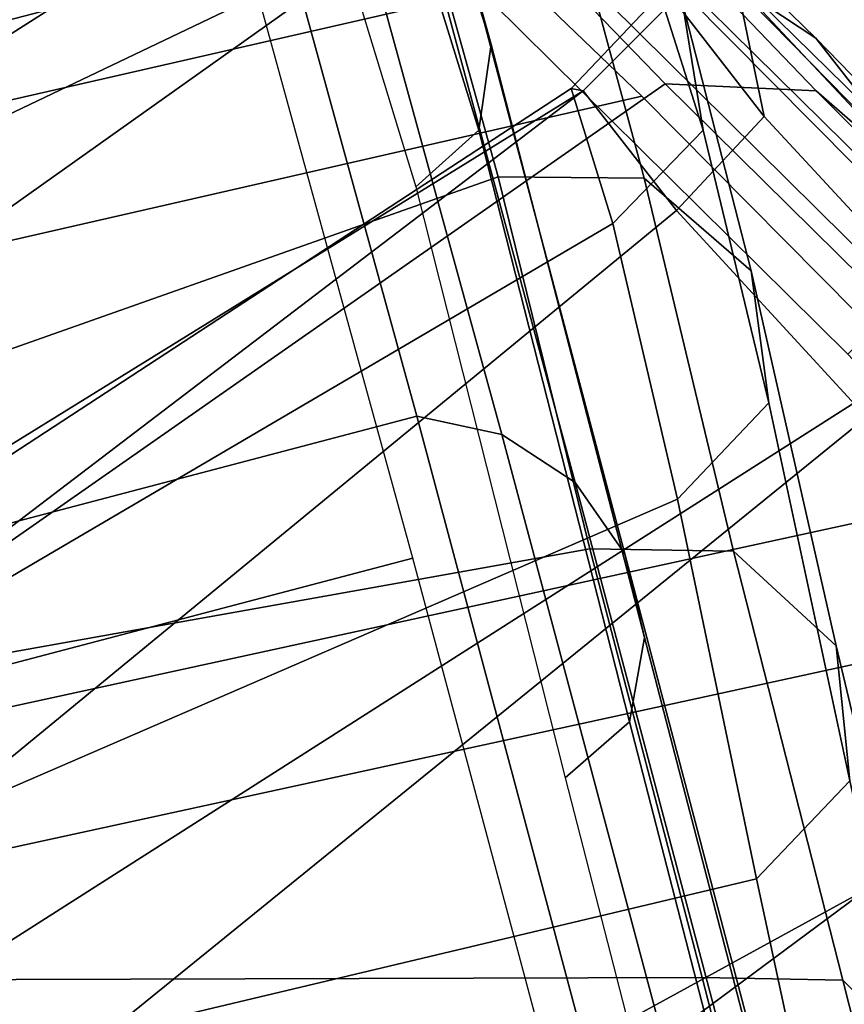
# Model space of a CAD drawing. Units: millimetres. Extents: x -1403 to 53433, y -1230 to 81661.
# Drawn here: x 1074 to 1089, y -1008 to -990 of the extents above; entities that cross this region are included whole.
import ezdxf

# ---------------------------------------------------------------- set-up
doc = ezdxf.new("R2010")
doc.units = ezdxf.units.MM
doc.header["$LTSCALE"] = 200
for name, color, linetype in [('72_HWAP_INSERT', 7, 'Continuous'), ('72_HWAP_SS_D3_AURN-ZODY-SEAT', 7, 'Continuous'), ('72_HWAP_SS_D3_AURN-ZODYK', 7, 'Continuous'), ('72_HWAP_SS_D3_AURN-ZODYRAME', 7, 'Continuous')]:
    doc.layers.add(name, color=color, linetype=linetype)

# ---------------------------------------------------------------- blocks, each defined once
blk = doc.blocks.new('72HCSS3SZT-20-702MA1-FRAME')
for points in [[(-0.1129595900529239, -0.2056589342100779, 0.6674758277893066), (-0.1273893899924587, -0.176798268512357, 0.6362716762542724), (-0.1313019418703334, -0.1768324718505028, 0.7031898784637451)], [(-0.1391230003355304, -0.1817734493233729, 0.7023272857666015), (-0.1351815863599768, -0.1818205031377147, 0.6367430137634277), (-0.1183766407011717, -0.2090108613992925, 0.6685832698822021)]]:
    blk.add_3dface(points)
mesh = blk.add_polymesh((7, 4))
for k, corner in enumerate([(-0.1085425873752683, 0.2023196394948172, 0.4332827583312988), (-0.1091418967262143, 0.2034233633021358, 0.4266253643035888), (-0.105435243131069, 0.2030897596341674, 0.4201763877868652), (-0.09948993015132146, 0.2013512756311684, 0.4159795024871826), (-0.131260108184506, 0.1372982328393846, 0.4218304050445557), (-0.131507658483315, 0.1382696367290919, 0.4149457962036133), (-0.1271484647768375, 0.1380447110204841, 0.4080748977661133), (-0.1208518045423261, 0.1365956836671103, 0.4036507976531982), (-0.1451836890228151, 0.06958131484861951, 0.4120283870697021), (-0.1450074885360664, 0.07010226778947981, 0.40512255859375), (-0.1398631562224182, 0.06992683639691677, 0.3982122245788574), (-0.1331437504777568, 0.06908179349557031, 0.3937669048309326), (-0.149752002715104, 9.498842700850219e-06, 0.4084126194000244), (-0.1494350404755096, 3.115746949333698e-06, 0.4014280408859253), (-0.1440316517837346, 2.374508767388761e-07, 0.3943714464187622), (-0.1371728044505289, -1.348787918686867e-06, 0.3898473766326904), (-0.1451330138188496, -0.06955282821581932, 0.4120652549743652), (-0.1449901567466441, -0.07009257240133593, 0.4051354696273803), (-0.139912474918674, -0.0699340912833577, 0.3981806373596191), (-0.1332290529244347, -0.06909824719332391, 0.3937113607406616), (-0.1313785723687033, -0.1373181444141665, 0.4218006103515625), (-0.131548523233505, -0.1382811670337105, 0.4149207492828369), (-0.1270535577787086, -0.1380227041227045, 0.4080586681365966), (-0.1206839368824149, -0.1365556909586303, 0.4036393400192261), (-0.1085478196146141, -0.2023100470541976, 0.4332822254180908), (-0.1091418119431182, -0.2034234117527376, 0.4266249282836914), (-0.1054350977901777, -0.2030897232980351, 0.4201762424468994), (-0.09948993015132146, -0.2013512635239749, 0.4159795024871826)]):
    mesh.set_mesh_vertex(divmod(k, 4), corner)
mesh = blk.add_polymesh((7, 4))
for k, corner in enumerate([(-0.09948993015132146, 0.2013512756311684, 0.4159795024871826), (-0.08635040392982773, 0.2016080792454886, 0.4147067119598388), (-0.07321087770469603, 0.2018648828525329, 0.4134338729858398), (-0.06007596602285048, 0.2021752442378784, 0.4120361385345459), (-0.1208518045423261, 0.1365956836671103, 0.4036507976531982), (-0.1021755462643341, 0.1361802899336908, 0.4055326837539673), (-0.07875221824724576, 0.1352072388617671, 0.4101542766571045), (-0.06007596602285048, 0.1347918451283476, 0.4120361385345459), (-0.1331437504777568, 0.06908179349557031, 0.3937669048309326), (-0.1112806954370171, 0.06867831158888293, 0.3982112798690796), (-0.08193901500635548, 0.0678119279400562, 0.4075917877197265), (-0.06007596602285048, 0.06740843997249613, 0.4120361385345459), (-0.1371728044505289, -1.348787918686867e-06, 0.3898473766326904), (-0.1142651789668889, 7.347196515183896e-06, 0.3953079202651977), (-0.08298358545289375, 1.634428917896003e-05, 0.4065756191253662), (-0.06007596602285048, 2.504027361283079e-05, 0.4120361385345459), (-0.1332290529244347, -0.06909824719332391, 0.3937113607406616), (-0.1113438819884323, -0.0686738060467178, 0.3981701244354248), (-0.08196113090525614, -0.06778280543949222, 0.4075773506164551), (-0.06007596602285048, -0.06735836429288611, 0.4120361385345459), (-0.1206839368824149, -0.1365556909586303, 0.4036393400192261), (-0.1020512079230684, -0.1361339749346371, 0.4055242055892944), (-0.0787086949821969, -0.13516347942641, 0.4101513214111328), (-0.06007596602285048, -0.1347417634024168, 0.4120361385345459), (-0.09948993015132146, -0.2013512635239749, 0.4159795024871826), (-0.08634732756763697, -0.20160574169131, 0.4147899917602539), (-0.07320933952360065, -0.2018637080182089, 0.413475537109375), (-0.06007458529347787, -0.2021372257222538, 0.4120734424591064)]):
    mesh.set_mesh_vertex(divmod(k, 4), corner)
mesh = blk.add_polymesh((2, 13))
for k, corner in enumerate([(-0.1816725349417538, -0.20472221813543, 0.9584484741210937), (-0.1777261794086371, -0.2081619548771414, 0.9371149894714355), (-0.1735313288700127, -0.2095888542171451, 0.9155982795715332), (-0.1690487051964737, -0.2093723945581587, 0.8940913558959961), (-0.164190862178657, -0.2076735399241443, 0.8727330665588379), (-0.1590832039837551, -0.2052561971649993, 0.8514969596862793), (-0.1537157263737754, -0.201936935140111, 0.8304472755432128), (-0.1484845655431855, -0.198235416886746, 0.8094294692993164), (-0.1436254265790922, -0.1940935912134591, 0.7884031364440918), (-0.1393509297377022, -0.1897222858460736, 0.7672966243743896), (-0.1358394919407147, -0.1852962963093887, 0.7460618740081787), (-0.1330857356078923, -0.180957232187211, 0.724698885345459), (-0.1313019539848028, -0.1768324839576962, 0.7031898784637451), (-0.1895712897312478, -0.2097361804990214, 0.9551855918884277), (-0.1856369489687495, -0.2127259204862639, 0.9339965751647948), (-0.1814579162601149, -0.2140424825702212, 0.912684407043457), (-0.1769886154179403, -0.2136316549294861, 0.8913903579711914), (-0.1722295066829247, -0.2119662527111359, 0.8702174255371093), (-0.1670265175816894, -0.2096273693096009, 0.8492114402770996), (-0.1616544981006882, -0.2064461196932825, 0.8283588371276855), (-0.156415392018971, -0.2027914130230783, 0.8075521129608154), (-0.151558033467154, -0.1987275864594267, 0.7867272212982177), (-0.1472261515627906, -0.1944689922311227, 0.7658266559600829), (-0.1436581280722748, -0.1901009327921201, 0.744804150390625), (-0.14091257133623, -0.1858551890400122, 0.7236332527160644), (-0.1391230003355304, -0.1817734493233729, 0.7023272857666015)]):
    mesh.set_mesh_vertex(divmod(k, 13), corner)
mesh = blk.add_polymesh((2, 13))
for k, corner in enumerate([(-0.1758380921346543, -0.2482155904799583, 0.9967449737548828), (-0.1723495453843498, -0.2499296331370715, 0.9686980422973632), (-0.1682388709050429, -0.2496663013444049, 0.9406833763122558), (-0.1632204151137557, -0.2473636075956165, 0.9129110404968261), (-0.157405992889835, -0.2434917266873526, 0.8854716300964355), (-0.1505781271916931, -0.2384017757431138, 0.8584657203674316), (-0.1433091789258469, -0.2329766708353418, 0.831634024810791), (-0.1358611475952785, -0.227002544212155, 0.8049689373016357), (-0.1289189962371893, -0.2209456222553854, 0.7781862213134765), (-0.1230333453167987, -0.2153241146079381, 0.7510609874725341), (-0.118247990609234, -0.2104778987850295, 0.7235753105163574), (-0.1146197358139034, -0.2069652498248615, 0.6957151893615723), (-0.1129595900529239, -0.2056589342100779, 0.6674758277893066), (-0.1816725349417538, -0.20472221813543, 0.9584484741210937), (-0.1777261794086371, -0.2081619548771414, 0.9371149894714355), (-0.1735313288700127, -0.2095888542171451, 0.9155982795715332), (-0.1690487051964737, -0.2093723945581587, 0.8940913558959961), (-0.164190862178657, -0.2076735399241443, 0.8727330665588379), (-0.1590832039837551, -0.2052561971649993, 0.8514969596862793), (-0.1537157263737754, -0.201936935140111, 0.8304472755432128), (-0.1484845655431855, -0.198235416886746, 0.8094294692993164), (-0.1436254265790922, -0.1940935912134591, 0.7884031364440918), (-0.1393509297377022, -0.1897222858460736, 0.7672966243743896), (-0.1358394919407147, -0.1852962963093887, 0.7460618740081787), (-0.1330857356078923, -0.180957232187211, 0.724698885345459), (-0.1313019539848028, -0.1768324839576962, 0.7031898784637451)]):
    mesh.set_mesh_vertex(divmod(k, 13), corner)
mesh = blk.add_polymesh((2, 7))
for k, corner in enumerate([(-0.1129595900529239, -0.2056589342100779, 0.6674758277893066), (-0.1126398542401148, -0.2052561971649993, 0.6391840469360351), (-0.1152293764098431, -0.2061860580433859, 0.611008731842041), (-0.1199128841399215, -0.2074895395271596, 0.5831186706542969), (-0.1265762492184876, -0.2091266973511665, 0.5556410842895507), (-0.1342503689775185, -0.211138904953259, 0.5284509319305419), (-0.142685973263724, -0.2133082250584266, 0.5015002513885498), (-0.1273893899924587, -0.176798268512357, 0.6362716762542724), (-0.1279179066659708, -0.177279913041275, 0.6244270503997803), (-0.1288378965364245, -0.1776978017805959, 0.6126027236938476), (-0.1303274979582056, -0.1780148609177559, 0.6008339168548583), (-0.1320864385597815, -0.1782727182362578, 0.5891022201538085), (-0.1343497330672108, -0.1783624414456426, 0.5774543846130371), (-0.1368715510361653, -0.1783186214452144, 0.5658580478668213)]):
    mesh.set_mesh_vertex(divmod(k, 7), corner)
mesh = blk.add_polymesh((2, 13))
for k, corner in enumerate([(-0.1895712897312478, -0.2097361804990214, 0.9551855918884277), (-0.1856369489687495, -0.2127259204862639, 0.9339965751647948), (-0.1814579162601149, -0.2140424825702212, 0.912684407043457), (-0.1769886154179403, -0.2136316549294861, 0.8913903579711914), (-0.1722295066829247, -0.2119662527111359, 0.8702174255371093), (-0.1670265175816894, -0.2096273693096009, 0.8492114402770996), (-0.1616544981006882, -0.2064461196932825, 0.8283588371276855), (-0.156415392018971, -0.2027914130230783, 0.8075521129608154), (-0.151558033467154, -0.1987275864594267, 0.7867272212982177), (-0.1472261515627906, -0.1944689922311227, 0.7658266559600829), (-0.1436581280722748, -0.1901009327921201, 0.744804150390625), (-0.14091257133623, -0.1858551890400122, 0.7236332527160644), (-0.1391230003355304, -0.1817734493233729, 0.7023272857666015), (-0.1822883524910139, -0.2500883928296389, 0.9962766883850097), (-0.1788469564453408, -0.2518295656191185, 0.9683632759094238), (-0.1747359549517569, -0.2515009035123512, 0.9404907524108886), (-0.1698245904917712, -0.2494163166047656, 0.9128227706909179), (-0.1638998673442984, -0.2457566078155651, 0.8855180419921874), (-0.1571969455726503, -0.2412253437069012, 0.8585278289794922), (-0.1498265136724513, -0.2359866373080877, 0.8318342063903809), (-0.1422783552152396, -0.2303246524825227, 0.8052754592895508), (-0.1352246796595864, -0.2245001533519826, 0.7786173965454102), (-0.1291247370718338, -0.218875036429381, 0.751680377960205), (-0.1242180961598933, -0.2140860361105297, 0.7243454669952393), (-0.1205213862413075, -0.2106823436770355, 0.6966218685150146), (-0.1183766407011717, -0.2090108613992925, 0.6685832698822021)]):
    mesh.set_mesh_vertex(divmod(k, 13), corner)
mesh = blk.add_polymesh((2, 7))
for k, corner in enumerate([(-0.1351808475483267, -0.1818215447419789, 0.6367486820220947), (-0.1356882293694071, -0.1822343344683759, 0.626014501953125), (-0.1365761475572072, -0.182565091898141, 0.6153058048248291), (-0.137748980523611, -0.1828318876287085, 0.6046215732574463), (-0.1394072368639172, -0.1829810064300545, 0.5939971733093261), (-0.1413654991156363, -0.1830159728051513, 0.5834265491485595), (-0.1435383073803678, -0.1829693065665197, 0.5728943431854248), (-0.1183766528120032, -0.2090108613992925, 0.6685832698822021), (-0.1183362240808492, -0.2087977445626166, 0.640410619354248), (-0.120753942297597, -0.2095424665458268, 0.612347652053833), (-0.1256857996922918, -0.2107008745224448, 0.584631611251831), (-0.1324845852868748, -0.2121167280201917, 0.5573217956542968), (-0.1402251011859335, -0.2137776247036527, 0.5302719932556152), (-0.1486550250992877, -0.2157443408941617, 0.5034480491638184)]):
    mesh.set_mesh_vertex(divmod(k, 7), corner)
mesh = blk.add_polymesh((19, 5))
for k, corner in enumerate([(-0.1758380921346543, -0.2482155904799583, 0.9967449737548828), (-0.1761551270501513, -0.2506975368523854, 0.9969708320617675), (-0.1781901409158309, -0.2521293777463143, 0.9968604705810546), (-0.180662652302999, -0.2519790477745119, 0.9966593200683593), (-0.1822883524910139, -0.2500883928296389, 0.9962766883850097), (-0.1723495332735183, -0.2499296331370715, 0.9686980422973632), (-0.1726721879967954, -0.2524150918980013, 0.968941438293457), (-0.17472199020267, -0.253856476781948, 0.9688768104553223), (-0.1772119181623566, -0.2537155454629101, 0.9687211029052734), (-0.1788469564453408, -0.2518295656191185, 0.9683632759094238), (-0.1682388587942114, -0.2496663013444049, 0.9406833763122558), (-0.1685564750659978, -0.2521394788709586, 0.9409395622253418), (-0.1706020987512602, -0.2535590385450632, 0.9409233810424804), (-0.1730953453079564, -0.2533958702115342, 0.9408153450012207), (-0.1747359549517569, -0.2515009035123512, 0.9404907524108886), (-0.1632204030029243, -0.2473636075956165, 0.9129110404968261), (-0.1635469455723069, -0.2498675729730166, 0.9131686798095703), (-0.1656230179796694, -0.2513631212204928, 0.913187767791748), (-0.168158449458133, -0.2512752874390571, 0.9131136444091796), (-0.1698245904917712, -0.2494163166047656, 0.9128227706909179), (-0.1574059807790036, -0.2434917266873526, 0.885471533203125), (-0.1577050419800798, -0.2460245662659872, 0.885730916595459), (-0.1597348720533773, -0.2475943590179668, 0.8857953506469726), (-0.1622394309051742, -0.2475798976884107, 0.8857652168273925), (-0.1638998673442984, -0.2457566078155651, 0.8855180419921874), (-0.1505781150808616, -0.2384017757431138, 0.8584657203674316), (-0.1508844311720168, -0.2410167566267774, 0.858704271697998), (-0.1529472413058102, -0.2427801906596869, 0.8587730659484863), (-0.1555031657226209, -0.2429583290067967, 0.8587452575683593), (-0.1571969334618188, -0.2412253437069012, 0.8585278289794922), (-0.1433091668113775, -0.2329766708353418, 0.831634024810791), (-0.1435857366559503, -0.2356149545666995, 0.8318678283691406), (-0.1456023771279433, -0.2374442760483362, 0.8319829376220703), (-0.1481329518319399, -0.2376870664593298, 0.8319992156982422), (-0.1498265015616198, -0.2359866373080877, 0.8318342063903809), (-0.135861135484447, -0.227002544212155, 0.8049689373016357), (-0.1361069659214991, -0.2296832672145683, 0.8051907260894775), (-0.1380769159331976, -0.2316218358973856, 0.805341056060791), (-0.1405834489814879, -0.2319725896813907, 0.805390326309204), (-0.1422783552152396, -0.2303246524825227, 0.8052754592895508), (-0.1289189841263578, -0.2209456222553854, 0.7781862213134765), (-0.1291314953814435, -0.2236559946031775, 0.778397303390503), (-0.1310501646039484, -0.2256765108104446, 0.7785891521453857), (-0.133529288959835, -0.2261078556039138, 0.778677421951294), (-0.135224667548755, -0.2245001533519826, 0.7786173965454102), (-0.1230333332059672, -0.2153241146079381, 0.7510609390258789), (-0.1231960534096288, -0.2180270746248425, 0.7512705677032471), (-0.1250277972212643, -0.2200484628701815, 0.7515256877899169), (-0.1274444617265544, -0.2204792747506872, 0.7516747581481933), (-0.1291247249610024, -0.218875036429381, 0.7516803295135498), (-0.1182479784947645, -0.2104778987850295, 0.7235752620697021), (-0.1183754416451848, -0.2131829662321252, 0.7237775268554687), (-0.120152234841953, -0.2152261312512564, 0.7240831283569336), (-0.1225384142890107, -0.2156773149472428, 0.7242800640106201), (-0.1242180961598933, -0.2140860361105297, 0.7243454669952393), (-0.1146197358139034, -0.2069652498248615, 0.6957151893615723), (-0.1147205896377272, -0.2096806606277823, 0.6959085884094238), (-0.1164609146107978, -0.2117633338930318, 0.6962597782135009), (-0.1188344858164783, -0.2122526693347027, 0.6964998313903809), (-0.120521374130476, -0.2106823436770355, 0.6966218685150146), (-0.1129595779420924, -0.2056589342100779, 0.6674758277893066), (-0.1129696185125795, -0.2083109767918359, 0.6676719398498535), (-0.1145310905449151, -0.2102700626346632, 0.668090858078003), (-0.1167484576217248, -0.2106345268257428, 0.6683962657928466), (-0.1183766285903403, -0.2090108613992925, 0.6685832214355468), (-0.1126398421292834, -0.2052561971649993, 0.6391840469360351), (-0.1126796531680156, -0.2079320512784761, 0.6393725044250488), (-0.1143258341799083, -0.2099581146248966, 0.6398311973571778), (-0.1166487544069241, -0.2103883693707758, 0.6401741996765137), (-0.1183362119663798, -0.2087977445626166, 0.640410619354248), (-0.1152293764098431, -0.2061860580433859, 0.611008731842041), (-0.1152300667745294, -0.2088278299343074, 0.6111914726257324), (-0.1168072234140709, -0.2107918331166729, 0.6116877117156982), (-0.1190795047768916, -0.2111589860942331, 0.6120664192199706), (-0.1207539301867655, -0.2095424665458268, 0.612347652053833), (-0.1199128720290901, -0.2074895395271596, 0.5831186706542969), (-0.1199421338096727, -0.2101043508519069, 0.583309162902832), (-0.1215963327413192, -0.2120198347111, 0.5838643615722656), (-0.1239610260963673, -0.2123375478768139, 0.5843004299163818), (-0.1256857754706289, -0.2107008745224448, 0.584631611251831), (-0.1265762371076562, -0.2091266973511665, 0.5556410842895507), (-0.1266188338267966, -0.211703647612012, 0.5558429615020751), (-0.1283132313728856, -0.2135440633792314, 0.5564552303314209), (-0.130729847431212, -0.2137860544171417, 0.5569470607757568), (-0.1324845610615739, -0.2121167280201917, 0.5573217956542968), (-0.1342503568666871, -0.2111389291749219, 0.5284508834838867), (-0.1342983553877275, -0.2136588819485041, 0.5286653083801269), (-0.1360115138995752, -0.2153791742312023, 0.5293253456115723), (-0.1384543759340886, -0.2155006057728315, 0.5298642177581787), (-0.1402250769606326, -0.2137776247036527, 0.5302719932556152), (-0.1426859611528926, -0.2133082492800895, 0.5015002513885498), (-0.1427313193307782, -0.2157958154712105, 0.5017310997009277), (-0.144441098691459, -0.217446683695016, 0.502434545135498), (-0.1468832219106844, -0.217498545840499, 0.5030165832519531), (-0.1486550129884563, -0.2157443408941617, 0.5034480491638184)]):
    mesh.set_mesh_vertex(divmod(k, 5), corner)
blk = doc.blocks.new('72HCSS3SZT-20-702MA1-SEATBACK')
mesh = blk.add_polymesh((13, 9))
for k, corner in enumerate([(-0.1718001603112498, -0.2442126855821698, 1.000704228210449), (-0.1831919189462496, -0.1837505573275848, 1.000704228210449), (-0.191352200890833, -0.1227681725504226, 1.000704228210449), (-0.1962579092032684, -0.06143812851951225, 1.000704228210449), (-0.1978951396959019, 6.602150097023696e-05, 1.000704228210449), (-0.1962592778218095, 0.06157020621321863, 1.000704228210449), (-0.1913549623495783, 0.1229003713597194, 1.000704228210449), (-0.183196049023536, 0.1838829257030739, 1.000704228210449), (-0.1718056347854144, 0.2443453083033091, 1.000704228210449), (-0.1661097978576436, -0.2465961156849517, 0.9579585815429688), (-0.1775430147172301, -0.1860489151004003, 0.9579586784362794), (-0.1857330550192273, -0.1245426160821808, 0.9579588722229003), (-0.1906563615812047, -0.06239607028692262, 0.9579590660095214), (-0.192298824309546, 7.088423444656655e-05, 0.9579593566894531), (-0.1906558286682412, 0.06253787365130847, 0.9579596473693847), (-0.1857322193136497, 0.1246845284476876, 0.9579598411560057), (-0.1775423606886761, 0.1861910091392929, 0.9579600349426269), (-0.166110027981631, 0.2467384761839639, 0.9579601318359375), (-0.1586783958446176, -0.2435893709189259, 0.9155128196716308), (-0.1702268551816815, -0.1836327592827729, 0.9155128196716308), (-0.1785008050901524, -0.122855182744388, 0.915513013458252), (-0.1834751259812037, -0.06152933540579397, 0.9155132072448731), (-0.1851347267147503, 7.095350883901119e-05, 0.9155134979248046), (-0.183474641515204, 0.06167127804656047, 0.9155136917114257), (-0.1785000541676709, 0.1229972283326788, 0.9155139823913574), (-0.1702262617109227, 0.1837749744445318, 0.915514079284668), (-0.15867865018663, 0.2437318283045897, 0.9155141761779786), (-0.149584304617747, -0.237489476778137, 0.8737279670715332), (-0.1613068449005368, -0.1785589047431131, 0.8737280639648438), (-0.1697075797092111, -0.1192351033241721, 0.8737281608581543), (-0.1747589550031989, -0.05964802460948704, 0.8737283546447753), (-0.1764444262516918, 7.103176903910935e-05, 0.8737285484313965), (-0.1747585310949944, 0.05979011864837958, 0.8737288391113281), (-0.1697069377914886, 0.1193772821425227, 0.8737290328979491), (-0.1613063725490065, 0.1787012531276559, 0.8737291297912597), (-0.1495846074103611, 0.2376320310577285, 0.8737292266845702), (-0.1385262223229802, -0.2285939199427958, 0.832897804260254), (-0.1504669663445384, -0.1710568796188454, 0.8328979011535644), (-0.1590266182902269, -0.1138384487130679, 0.832897998046875), (-0.1641745719898609, -0.05683111200050917, 0.832898191833496), (-0.1658924661642232, 7.106217526597902e-05, 0.8328983856201172), (-0.1641742086394515, 0.05697326054360019, 0.8328985794067383), (-0.1590260732664319, 0.1139806759820203, 0.8328986763000489), (-0.1504665787688282, 0.1711992522250512, 0.8328987731933594), (-0.1385265130047628, 0.2287364742296631, 0.83289887008667), (-0.1275187183382513, -0.2190266260149656, 0.7922031951904297), (-0.1397070974344388, -0.1630256837815978, 0.7922031951904297), (-0.1484470799441624, -0.1080769302352564, 0.7922032920837402), (-0.1537046320918307, -0.05382815819029929, 0.792203437423706), (-0.1554593093860603, 7.108400313882157e-05, 0.7922036312103271), (-0.1537043171883852, 0.05397034912311938, 0.792203776550293), (-0.1484466075889941, 0.1082191817258717, 0.7922039218902587), (-0.1397067583093303, 0.1631680563950795, 0.7922040672302245), (-0.1275189484586008, 0.2191691560728941, 0.7922040672302245), (-0.1184724924096372, -0.2100613060028991, 0.7509108028411865), (-0.1309232101448288, -0.1555871237724205, 0.7509108512878419), (-0.1398542420392914, -0.1027777503040852, 0.7509108997344971), (-0.1452278965953155, -0.05107655167375924, 0.7509110450744628), (-0.1470215250010369, 7.108428690116853e-05, 0.7509111904144287), (-0.1452276301388338, 0.05121873655298259, 0.7509113357543945), (-0.1398538302419183, 0.1029199896802311, 0.7509114810943603), (-0.1309228952413832, 0.1557294600497698, 0.7509115779876708), (-0.1184726377468905, 0.2102037633885629, 0.7509116264343262), (-0.111747115610342, -0.2030587901099352, 0.7087992259979248), (-0.1244601719845377, -0.1499426887530717, 0.70879927444458), (-0.133582241152908, -0.09882799744809745, 0.7087993228912354), (-0.1390720102317573, -0.04904565274773631, 0.7087994682312012), (-0.1409046260851028, 7.10930980858393e-05, 0.7087995651245117), (-0.1390718043330708, 0.0491878527609515, 0.7087997104644775), (-0.1335819262494624, 0.09897023682424333, 0.708799807357788), (-0.1244599297533568, 0.1500850008014822, 0.7087999042510986), (-0.1117472125042696, 0.2032012111667427, 0.7087999042510986), (-0.1082310148231045, -0.2002136754963431, 0.6658294651031494), (-0.1211917062755674, -0.1480559700939921, 0.6658295135498046), (-0.1304941060079727, -0.09768798103323206, 0.6658295619964599), (-0.1360934735312185, -0.04851100756786764, 0.6658296588897705), (-0.1379628725044313, 7.109501166269183e-05, 0.665829755783081), (-0.1360933281903272, 0.04865320758835878, 0.6658298526763916), (-0.1304938758839853, 0.09783020830218447, 0.6658299495697021), (-0.1211915124877123, 0.1481982458135462, 0.6658299980163573), (-0.1082310511592368, 0.2003560238808859, 0.6658300464630127), (-0.1092979191780614, -0.2007231284151203, 0.6226462482452392), (-0.1224768143656547, -0.1491507191676646, 0.6226462482452392), (-0.1319381191242428, -0.09875727138569346, 0.6226462966918945), (-0.1376340529459412, -0.04914750881289365, 0.622646393585205), (-0.1395358627305541, 7.110620208550245e-05, 0.6226464420318604), (-0.1376339439375442, 0.049289726994175, 0.6226465389251709), (-0.1319379495616886, 0.09889951076183934, 0.6226465873718262), (-0.1224766569139319, 0.1492929827654734, 0.6226466358184815), (-0.1092978949563985, 0.2008654283490614, 0.6226466358184815), (-0.1159875060075137, -0.2030018895165995, 0.5800275318145751), (-0.129340482140833, -0.1517354935640469, 0.5800275318145751), (-0.1389285596851551, -0.1008975416625617, 0.5800275802612305), (-0.14470154790979, -0.05034277863160241, 0.5800276287078857), (-0.1466292039876862, 7.112843013601378e-05, 0.580027677154541), (-0.1447014752375253, 0.05048503618309041, 0.5800277256011963), (-0.1389284506803961, 0.1010398113285191, 0.5800277740478516), (-0.129340373136074, 0.1518777692763251, 0.5800277740478516), (-0.11598745756055, 0.2031441894505406, 0.5800277740478516), (-0.1267407861705578, -0.2059602239605738, 0.5382728130340576), (-0.140208992670523, -0.1547718150104629, 0.5382728130340576), (-0.1498809919357882, -0.1033111237557023, 0.5382728130340576), (-0.1557049823750276, -0.0516663775924826, 0.538272861480713), (-0.1576497764581291, 7.114759500836954e-05, 0.538272861480713), (-0.1557049581533647, 0.05180867753369967, 0.5382729099273681), (-0.1498809434888244, 0.1034534115824499, 0.5382729099273681), (-0.1402089442235592, 0.1549141149516799, 0.5382729099273681), (-0.1267407498344255, 0.2061025360089843, 0.5382729099273681), (-0.1394596076970629, -0.2093598710998776, 0.4971003746032714), (-0.1529695025456022, -0.1579994523053756, 0.4971003746032714), (-0.1626718536390399, -0.1057857183477608, 0.4971003746032714), (-0.1685143022550619, -0.05300052581151249, 0.4971003746032714), (-0.1704652853950392, 7.115836342563853e-05, 0.4971003746032714), (-0.1685143022550619, 0.05314284391351976, 0.4971003746032714), (-0.1626718536390399, 0.1059280303961714, 0.4971003746032714), (-0.1529695025456022, 0.1581417643537861, 0.4971003746032714), (-0.1394596076970629, 0.2095021831482882, 0.4971003746032714)]):
    mesh.set_mesh_vertex(divmod(k, 9), corner)
mesh = blk.add_polymesh((13, 9))
for k, corner in enumerate([(-0.1692601627364638, 0.2442842655145796, 1.000704228210449), (-0.1806519213678257, 0.1838221251455252, 1.000704228210449), (-0.1888122033124091, 0.1228397524828324, 1.000704228210449), (-0.193717899514013, 0.06150969633745262, 1.000704228210449), (-0.195355142117478, 5.549882189370692e-06, 1.000704228210449), (-0.1937192802433856, -0.06149863838800229, 1.000704228210449), (-0.1888149526603229, -0.1228287914273096, 1.000704228210449), (-0.1806560514451121, -0.1838113578778575, 1.000704228210449), (-0.1692656372069905, -0.2442737283708993, 1.000704228210449), (-0.1635698002828576, 0.2466676956173615, 0.9579585815429688), (-0.1750030171388062, 0.1861204829183407, 0.9579586784362794), (-0.1831930574408034, 0.1246141960145906, 0.9579588722229003), (-0.1881163640027808, 0.06246763811213896, 0.9579590660095214), (-0.1897588267311221, 6.871487130410969e-07, 0.9579593566894531), (-0.1881158310898172, -0.0624662997724954, 0.9579596473693847), (-0.1831922217352258, -0.1246129606224713, 0.9579598411560057), (-0.1750023509994207, -0.1861194292068831, 0.9579600349426269), (-0.1635700182923756, -0.2466668962442782, 0.9579601318359375), (-0.1561383982661937, 0.2436609508513357, 0.9155128196716308), (-0.1676868454924261, 0.1837043392151827, 0.9155128196716308), (-0.1759608075153665, 0.1229267505623284, 0.915513013458252), (-0.1809351284027798, 0.06160090322373435, 0.9155132072448731), (-0.1825947170254949, 6.178670446388423e-07, 0.9155134979248046), (-0.1809346318259486, -0.0615997041677474, 0.9155136917114257), (-0.1759600444784155, -0.1229256605147384, 0.9155139823913574), (-0.1676862641324988, -0.1837034066193155, 0.915514079284668), (-0.1561386405010126, -0.2436602483721799, 0.9155141761779786), (-0.147044307042961, 0.2375610567105468, 0.8737279670715332), (-0.1587668352112814, 0.1786304846755229, 0.8737280639648438), (-0.1671675821307872, 0.1193066711421125, 0.8737281608581543), (-0.172218957424775, 0.05971959242742741, 0.8737283546447753), (-0.1739044286732678, 5.396141204982996e-07, 0.8737285484313965), (-0.1722185335165705, -0.05971854476956651, 0.8737288391113281), (-0.1671669402130647, -0.1193057143245824, 0.8737290328979491), (-0.1587663749705825, -0.1786296853097156, 0.8737291297912597), (-0.1470446098319371, -0.2375604511253187, 0.8737292266845702), (-0.1359862247481942, 0.2286654756535427, 0.832897804260254), (-0.1479269687661144, 0.1711284595512552, 0.8328979011535644), (-0.156486620711803, 0.1139100165382843, 0.832897998046875), (-0.1616345744150749, 0.05690268587932223, 0.832898191833496), (-0.1633524685857992, 5.092006176710129e-07, 0.8328983856201172), (-0.1616342110646656, -0.05690169272565981, 0.8328985794067383), (-0.156486075688008, -0.11390910816408, 0.8328986763000489), (-0.1479265811904042, -0.1711276843998348, 0.8328987731933594), (-0.1359865154263389, -0.2286648942972533, 0.83289887008667), (-0.1249787207598274, 0.2190982059473754, 0.7922031951904297), (-0.1371670998560148, 0.1630972516068141, 0.7922031951904297), (-0.1459070823657385, 0.1081484980604728, 0.7922032920837402), (-0.1511646345134068, 0.05389972600823967, 0.792203437423706), (-0.1529193118112744, 4.873727448284626e-07, 0.7922036312103271), (-0.1511643196099612, -0.05389877524430631, 0.792203776550293), (-0.1459066100105701, -0.1081476139079314, 0.7922039218902587), (-0.1371667607309064, -0.1630964764626697, 0.7922040672302245), (-0.1249789508838148, -0.2190975761404843, 0.7922040672302245), (-0.1159324948312133, 0.2101328859353089, 0.7509108028411865), (-0.1283832125664048, 0.1556586915976368, 0.7509108512878419), (-0.137314232350036, 0.1028493181220256, 0.7509108997344971), (-0.1426878869060602, 0.05114811949897557, 0.7509110450744628), (-0.144481527422613, 4.870962584391236e-07, 0.7509111904144287), (-0.1426876325604098, -0.05114716267416952, 0.7509113357543945), (-0.1373138205526629, -0.1028484218622907, 0.7509114810943603), (-0.1283828976629593, -0.15565788011736, 0.7509115779876708), (-0.1159326280576352, -0.210132207677816, 0.7509116264343262), (-0.1092071180355561, 0.203130370042345, 0.7087992259979248), (-0.1219201744097518, 0.1500142565710121, 0.70879927444458), (-0.131042243574484, 0.09889956526603783, 0.7087993228912354), (-0.1365320126533334, 0.04911722359975101, 0.7087994682312012), (-0.1383646163958474, 4.782777978107333e-07, 0.7087995651245117), (-0.1365318067546468, -0.04911628191621276, 0.7087997104644775), (-0.1310419286710385, -0.09889866294543026, 0.708799807357788), (-0.1219199200641015, -0.1500134329762659, 0.7087999042510986), (-0.1092072028150142, -0.2031296312343329, 0.7087999042510986), (-0.1056910172446806, 0.2002852554287529, 0.6658294651031494), (-0.1186517086971435, 0.1481275500264019, 0.6658295135498046), (-0.1279541084295488, 0.09775954885117244, 0.6658295619964599), (-0.1335534759527945, 0.04858257841988234, 0.6658296588897705), (-0.1354228628151759, 4.763714969158173e-07, 0.665829755783081), (-0.1335533185010718, -0.04858163673634408, 0.6658298526763916), (-0.1279538783091994, -0.0977586344233714, 0.6658299495697021), (-0.1186515149129264, -0.1481266779883299, 0.6658299980163573), (-0.1056910535808129, -0.2002844560629455, 0.6658300464630127), (-0.1067579215996375, 0.2007946962330607, 0.6226462482452392), (-0.1199368167872308, 0.149222286985605, 0.6226462482452392), (-0.1293981215494568, 0.09882884526450653, 0.6226462966918945), (-0.1350940553675173, 0.04921908269170672, 0.622646393585205), (-0.1369958651557681, 4.651810741052032e-07, 0.6226464420318604), (-0.1350939463627583, -0.04921815614943625, 0.6226465389251709), (-0.1293979398724332, -0.09882793689030223, 0.6226465873718262), (-0.1199366472246766, -0.1492214028330636, 0.6226466358184815), (-0.1067578852671431, -0.200793860531121, 0.6226466358184815), (-0.1134475084290898, 0.2030734694490093, 0.5800275318145751), (-0.1268004845624091, 0.1518070613892633, 0.5800275318145751), (-0.1363885621067311, 0.1009691155413748, 0.5800275802612305), (-0.1421615382205346, 0.05041434948361712, 0.5800276287078857), (-0.1440892064092623, 4.429457476362586e-07, 0.580027677154541), (-0.1421614776627393, -0.05041346533107571, 0.5800277256011963), (-0.1363884531019721, -0.1009682374497061, 0.5800277740478516), (-0.1268003634468187, -0.1518062014583847, 0.5800277740478516), (-0.113447459982126, -0.2030726216326002, 0.5800277740478516), (-0.1242007764813025, 0.2060318038929836, 0.5382728130340576), (-0.137668995095737, 0.1548433828356792, 0.5382728130340576), (-0.1473409943573643, 0.1033826915736427, 0.5382728130340576), (-0.1531649847966037, 0.05173795147129567, 0.538272861480713), (-0.1551097788797051, 4.237881512381136e-07, 0.538272861480713), (-0.1531649605749408, -0.0517371036548866, 0.5382729099273681), (-0.1473409459104005, -0.1033818437572336, 0.5382729099273681), (-0.1376689466487733, -0.1548425350192701, 0.5382729099273681), (-0.1242007401451701, -0.2060309802982374, 0.5382729099273681), (-0.136919610118639, 0.2094314510322874, 0.4971003746032714), (-0.1504294928563468, 0.158071020123316, 0.4971003746032714), (-0.160131856060616, 0.1058572861657012, 0.4971003746032714), (-0.165974304676638, 0.0530720996830496, 0.4971003746032714), (-0.1679252878202533, 4.13012458011508e-07, 0.4971003746032714), (-0.165974304676638, -0.05307127003470669, 0.4971003746032714), (-0.160131856060616, -0.105856462570955, 0.4971003746032714), (-0.1504294928563468, -0.1580701965358458, 0.4971003746032714), (-0.136919610118639, -0.2094306274448172, 0.4971003746032714)]):
    mesh.set_mesh_vertex(divmod(k, 9), corner)
mesh = blk.add_polymesh((13, 7))
for k, corner in enumerate([(-0.1430959651952435, -0.2118837238303968, 0.4992937969207764), (-0.1421175002105883, -0.2130538316705497, 0.4990361576080322), (-0.1406532606124529, -0.2133556543340092, 0.4986501346588134), (-0.1392273544297495, -0.2130580223092693, 0.4981397975921631), (-0.1380232854826318, -0.2122127008406096, 0.4976635669708252), (-0.1372234917653259, -0.2109375606523827, 0.4973022033691405), (-0.136919610118639, -0.2094306274448172, 0.4971003746032714), (-0.1306769194598019, -0.2086870681741857, 0.5402908100128173), (-0.1296770410554018, -0.2098401954644942, 0.5400538089752197), (-0.1281616660126019, -0.2101067247422179, 0.5397032489776611), (-0.1266644100178382, -0.2097587808602839, 0.5392344306945801), (-0.1253877922063111, -0.2088641891459702, 0.5387981685638428), (-0.1245319578156341, -0.2075513816816965, 0.538464952468872), (-0.1242007401451701, -0.2060309802982374, 0.5382729099273681), (-0.1200926939018245, -0.2060136121726828, 0.5818300380706787), (-0.1190824600234919, -0.2071402875881176, 0.58163005027771), (-0.1175479122175602, -0.2073603565222584, 0.5813276947021485), (-0.1160122501387377, -0.2069398395542521, 0.5809086311340331), (-0.1146938955316728, -0.2059755573282018, 0.5805180057525634), (-0.1138053233153187, -0.2046097492202534, 0.5802126949310302), (-0.113447459982126, -0.2030726216326002, 0.5800277740478516), (-0.1137965544694453, -0.2040909824354458, 0.6242416450500488), (-0.1127604743014672, -0.2051831638309523, 0.6240887474060058), (-0.1111713997852348, -0.205346816634119, 0.6238372608184815), (-0.1095444884304015, -0.2048345659277402, 0.6234649967193604), (-0.1081298582066665, -0.2037828617103514, 0.6231146789550781), (-0.1071662542344711, -0.2023507664707722, 0.6228295219421387), (-0.1067578852671431, -0.200793860531121, 0.6226466358184815), (-0.1125775033942773, -0.2037300548545318, 0.6671412551879883), (-0.1115568050372531, -0.2048010892904131, 0.6670492065429687), (-0.1100189023018174, -0.2049491664874949, 0.6668659328460693), (-0.1084329768164025, -0.2043936286936514, 0.6665580059051514), (-0.107053034400451, -0.2033041118629626, 0.6662640316009522), (-0.1061149133674917, -0.2018440750107402, 0.6660085723876953), (-0.1056910535808129, -0.2002844560629455, 0.6658300464630127), (-0.116258359146741, -0.2068396760951146, 0.7097961128234863), (-0.1152301394467941, -0.2078796077694278, 0.7097726161956787), (-0.1136878038414579, -0.2079922704724595, 0.7096654037475586), (-0.1120671663302346, -0.2073644987103762, 0.7094288387298584), (-0.1106453538886853, -0.2062089248647681, 0.7091970699310303), (-0.1096736351028085, -0.2046994482006994, 0.7089740699768066), (-0.1092072028150142, -0.2031296312343329, 0.7087999042510986), (-0.1230885866170865, -0.2137487747168052, 0.7516266506195068), (-0.1220575570114306, -0.2147834257120849, 0.7516718513488769), (-0.1205234331137035, -0.2149277482967591, 0.7516355648040771), (-0.1188827992446022, -0.2143134204889066, 0.7514618350982666), (-0.1174333964336256, -0.2131778308903449, 0.7512834060668945), (-0.1164390167250531, -0.2116851409882656, 0.7510849685668946), (-0.1159326280576352, -0.210132207677816, 0.7509116264343262), (-0.1324554082857503, -0.2225774509424809, 0.7925984714508056), (-0.1314055934890348, -0.2236100429508951, 0.7927153247833252), (-0.1298397370337625, -0.2237940191262169, 0.7927572311401366), (-0.1281271719926735, -0.2232035270717461, 0.7926559291839599), (-0.1265982561126293, -0.2220983619699837, 0.7925402870178222), (-0.1255412469872681, -0.2206304283172358, 0.7923737758636474), (-0.1249789508838148, -0.2190975761404843, 0.7922040672302245), (-0.1433948568337655, -0.2317459077821695, 0.8331169769287108), (-0.1423547555932601, -0.2327965219519683, 0.8332920631408691), (-0.1408275837893598, -0.2330678958896897, 0.8333844024658202), (-0.1391363594993891, -0.2325648742698831, 0.8333210342407227), (-0.1376216142671183, -0.2315533565488295, 0.8332342178344726), (-0.1365741370209435, -0.2301587953552371, 0.833074440765381), (-0.1359865154263389, -0.2286648942972533, 0.83289887008667), (-0.1542448970794794, -0.2397993406266323, 0.8738881317138673), (-0.1532243319525151, -0.2409021802886855, 0.8741074981689453), (-0.1517586631780432, -0.2413414703332819, 0.8742263862609864), (-0.1501218687044457, -0.2410336402899702, 0.8741732887268067), (-0.1486552673341066, -0.2402227401762502, 0.8740887977600098), (-0.1476435921686061, -0.2389836927395663, 0.8739171028137207), (-0.1470446098319371, -0.2375604511253187, 0.8737292266845702), (-0.1633725497231353, -0.2458922100049676, 0.9154015861511231), (-0.1623527839656163, -0.2469874919916037, 0.9156727905273436), (-0.1608992147448589, -0.2474375614183373, 0.915854465484619), (-0.1592577936171438, -0.2471253711701138, 0.9158636703491211), (-0.1577815392483899, -0.2463144952780567, 0.9158348930358886), (-0.1567614706982567, -0.2450763683300465, 0.9156952697753905), (-0.1561386405010126, -0.2436602483721799, 0.9155141761779786), (-0.1703513630855014, -0.2485250919344253, 0.9576848579406738), (-0.1693672904002597, -0.2496426836005412, 0.9579891998291015), (-0.1680096697818954, -0.2501682813672232, 0.9582092445373535), (-0.166479494284431, -0.2499421081520268, 0.9582554626464844), (-0.1651111548417248, -0.2492200834240066, 0.9582595321655274), (-0.16417345771697, -0.248050968744792, 0.9581380279541015), (-0.1635700182923756, -0.2466668962442782, 0.9579601318359375), (-0.1758110952359857, -0.246128557017073, 1.000190402984619), (-0.1748452869433095, -0.2472444530503708, 1.000520034027099), (-0.1735357375146123, -0.2477729576130514, 1.000787265777588), (-0.1720631772041088, -0.2475461545909639, 1.000890069580078), (-0.1707512417779071, -0.2468245416675927, 1.000949368286133), (-0.1698567227358581, -0.2456559598940657, 1.000867590332031), (-0.1692656372069905, -0.2442737283708993, 1.000704228210449)]):
    mesh.set_mesh_vertex(divmod(k, 7), corner)
blk = doc.blocks.new('72HCSS3SZT-20-702MA1-SEAT')
mesh = blk.add_polymesh((9, 9))
for k, corner in enumerate([(-0.05583011326962151, 0.2069769012450706, 0.4629790561676025), (-0.06038764757977333, 0.2063181962948875, 0.4634270908355713), (-0.0648252945902641, 0.2050542715078336, 0.4637407344818115), (-0.06902489895946928, 0.2031212984074955, 0.4638845726013183), (-0.07296165599836968, 0.200691965103033, 0.4638843788146972), (-0.07648117227654438, 0.1976940860768082, 0.4636947101593017), (-0.07961197681288468, 0.194304879187257, 0.4633545661926269), (-0.08223034291222575, 0.1905241506610764, 0.4628416130065918), (-0.08438571038277587, 0.186481010816351, 0.462193542098999), (-0.05631158823962323, 0.1558768589966348, 0.452135241317749), (-0.0616004490366322, 0.1554789787260233, 0.4527336544036865), (-0.06796613364349469, 0.1548620590183418, 0.4534438339233398), (-0.07489158301177667, 0.1538563427893678, 0.4541482967376709), (-0.08195308876020135, 0.1525083267188165, 0.4547906993865967), (-0.08859735374426236, 0.1506406233820599, 0.4552436756134033), (-0.09445400934055215, 0.1483038352962467, 0.4554641078948974), (-0.09900041303626494, 0.1453863898277632, 0.4553476905822754), (-0.1018871069900342, 0.1418949241633527, 0.4548500465393066), (-0.05664035935478751, 0.1042280736000976, 0.4443249137878418), (-0.0624894148822932, 0.104017257974192, 0.4449821895599365), (-0.07033198366116267, 0.103786433886853, 0.4458475921630859), (-0.07934544753879891, 0.1033596794150071, 0.4467715183258056), (-0.0888005329616135, 0.1027237080561463, 0.4476655044555664), (-0.0978383715628297, 0.1016968569747405, 0.448370064163208), (-0.1057830416684737, 0.1002689463130082, 0.4488099597930908), (-0.1118063295361935, 0.09830781965138158, 0.4488487655639648), (-0.1152532121668628, 0.0957702080704621, 0.4484100326538086), (-0.0568421215066337, 0.05221572632581228, 0.4395331035614014), (-0.0630516383171198, 0.05212974562891759, 0.4401980339050293), (-0.07184450640852447, 0.05207661781605566, 0.4410836387634277), (-0.0822014868754195, 0.05194787083019037, 0.4420360515594483), (-0.09319670357581344, 0.05172190351731842, 0.4429627391815185), (-0.103774673461885, 0.05128716745093698, 0.4436999519348144), (-0.1130628540995531, 0.05062372078828048, 0.4441683826446533), (-0.1200364473334048, 0.04964645182917593, 0.4442273422241211), (-0.1238437851898198, 0.04831774780905107, 0.4437962154388427), (-0.05691255083002034, 4.46826743427664e-06, 0.4378610641479492), (-0.06324731435597641, 4.54895052826032e-06, 0.4385240081787109), (-0.07237038273888174, 4.761663149110973e-06, 0.4394043323516846), (-0.08319420123007149, 5.062400305178016e-06, 0.4403493328094482), (-0.09472457180163474, 5.407149728853256e-06, 0.4412675422668457), (-0.1058376894943649, 5.75189187657088e-06, 0.4419962284088135), (-0.1155927142135624, 6.052629032637924e-06, 0.4424572467803955), (-0.1228965077389148, 6.265341653488576e-06, 0.4425109741210937), (-0.1268291044252692, 6.346024747472256e-06, 0.4420778610229492), (-0.05684105568070663, -0.05220408702007262, 0.4395585380554199), (-0.06304696321603842, -0.05211762790713692, 0.4402240013122559), (-0.07183032364991959, -0.05206324048049282, 0.4411111080169677), (-0.08217387228069128, -0.05193271913594799, 0.442065604019165), (-0.09315367689123377, -0.05170471101155272, 0.442994713973999), (-0.1037162467946473, -0.05126793413364794, 0.4437343490600586), (-0.1129909955961921, -0.05060270402464084, 0.4442048629760742), (-0.1199550690653268, -0.04962417847855249, 0.4442652759552002), (-0.1237588097574189, -0.04829499604966259, 0.4438347305297851), (-0.05664163107940112, -0.1042217270878609, 0.444294828414917), (-0.06249094095255714, -0.1040108509041602, 0.4449532669067383), (-0.07033418192804675, -0.1037798693650984, 0.4458217700958252), (-0.07934859051601961, -0.1033528847692651, 0.446749959564209), (-0.08880475387559272, -0.1027166469575604, 0.4476489356994628), (-0.09784367647080217, -0.1016895294160349, 0.4483584369659424), (-0.1057892912867828, -0.1002613946911879, 0.4488026443481445), (-0.111813245297526, -0.09830010452424176, 0.4488445022583007), (-0.1152603943810391, -0.09576243238552706, 0.4484069320678711), (-0.05631046790949767, -0.1558629184728488, 0.4521620323181152), (-0.06160038242160226, -0.1554656074513332, 0.4527590888977051), (-0.0679688648233423, -0.1548501653669518, 0.4534656833648681), (-0.07489826865275973, -0.1538465686826385, 0.4541650108337402), (-0.08196431021860917, -0.1525009749384481, 0.4548015998840332), (-0.08861310496286023, -0.1506356818208587, 0.4552487140655517), (-0.09447370896305074, -0.1483010011652368, 0.4554640594482421), (-0.09902291045364109, -0.1453850575417164, 0.4553440086364746), (-0.1019106641761027, -0.1418941490192083, 0.4548450080871582), (-0.05583011326962151, -0.2069681566208601, 0.4629790561676025), (-0.06038764757977333, -0.2063094516779529, 0.4634270908355713), (-0.0648252945902641, -0.2050455268836231, 0.4637407344818115), (-0.06902489895946928, -0.2031125537905609, 0.4638845726013183), (-0.07296165599836968, -0.2006832204788225, 0.4638843788146972), (-0.07648117227654438, -0.1976853414525976, 0.4636947101593017), (-0.07961197681288468, -0.1942961345703225, 0.4633545661926269), (-0.08223034291222575, -0.1905154060368659, 0.4628416130065918), (-0.08438571038277587, -0.1864722661994165, 0.462193542098999)]):
    mesh.set_mesh_vertex(divmod(k, 9), corner)
mesh = blk.add_polymesh((2, 9))
for k, corner in enumerate([(-0.1125451168045402, 0.2025013265592861, 0.4251670715332031), (-0.1307416684139753, 0.1540140487704775, 0.4164195919036865), (-0.1440139566439029, 0.1039156532278867, 0.4078598915100097), (-0.1521924908629444, 0.0523979644785868, 0.4017231294631958), (-0.1549440913186118, 6.577116437256336e-06, 0.3994494310379028), (-0.1521833465558302, -0.05238350314903073, 0.4017277318954467), (-0.1440170208916243, -0.1039032024418702, 0.4078616355895996), (-0.13073620605428, -0.1539990908640902, 0.4164195919036865), (-0.1125467518795631, -0.2024888757732697, 0.4251664417266846), (-0.1119284877786413, 0.2024976446118671, 0.4389400680541992), (-0.1300797781004803, 0.1539805357897421, 0.4312468845367431), (-0.143324730299355, 0.1037718998923083, 0.4244673564910889), (-0.1513660757082107, 0.05225456237531034, 0.4196812629699707), (-0.1540790399558318, 6.862843292765319e-06, 0.4178903354644775), (-0.1513847640053427, -0.0522473135497421, 0.4196703140258789), (-0.1433049277293321, -0.1037571357737761, 0.4244745265960693), (-0.1300794631970348, -0.1539715247126878, 0.4312468360900878), (-0.1119284877786413, -0.2024888757732697, 0.4389400680541992)]):
    mesh.set_mesh_vertex(divmod(k, 9), corner)
mesh = blk.add_polymesh((9, 4))
for k, corner in enumerate([(-0.1125451168045402, 0.2025013265592861, 0.4251670715332031), (-0.1123339257246698, 0.2025007815391291, 0.4244146465301514), (-0.111819955156534, 0.2023501245494117, 0.4238535373687744), (-0.1111342654221517, 0.2020877859104075, 0.4235909080505371), (-0.1307416684139753, 0.1540140487704775, 0.4164195919036865), (-0.1305250755322049, 0.1540313078876352, 0.4156634365081787), (-0.1300012218489428, 0.1539268690103199, 0.4150952541351318), (-0.1293102150921186, 0.1537050075567095, 0.4148288459777832), (-0.1440139566439029, 0.1039156532278867, 0.4078598915100097), (-0.1437952805536042, 0.1039355042448733, 0.4071035907745361), (-0.1432679023746459, 0.1038705857281457, 0.4065350208282471), (-0.142574994086317, 0.1037110508914338, 0.4062684188842773), (-0.1521924908629444, 0.0523979644785868, 0.4017231294631958), (-0.1519677710530232, 0.0524090405961033, 0.4009684516906738), (-0.1514296619425295, 0.05237682962615509, 0.4004028369903564), (-0.1507309885018913, 0.05229294423770625, 0.4001377853393555), (-0.1549440913186118, 6.577116437256336e-06, 0.3994494310379028), (-0.1547198559746903, 4.600209649652243e-06, 0.3986955284118652), (-0.1541832123766653, 4.359746526461095e-06, 0.3981311975479126), (-0.1534853383054724, 4.223671567160636e-06, 0.3978668241500855), (-0.1521833465558302, -0.05238350314903073, 0.4017277318954467), (-0.151962502481183, -0.05239927253569476, 0.4009706317901611), (-0.1514327261938888, -0.05236892676475691, 0.4004001239776611), (-0.1507385461809463, -0.05228605875890935, 0.4001324319839477), (-0.1440170208916243, -0.1039032024418702, 0.4078616355895996), (-0.1437970367442176, -0.1039269049651921, 0.4071050441741943), (-0.1432693678871146, -0.1038622771229711, 0.4065353115081787), (-0.1425763263687259, -0.1037029118524515, 0.4062680797576904), (-0.13073620605428, -0.1539990908640902, 0.4164195919036865), (-0.1305186442368722, -0.154020225716522, 0.415664017868042), (-0.1299958442687057, -0.1539161623004475, 0.415096174621582), (-0.1293054309862782, -0.1536944946274161, 0.4148299118041992), (-0.1125467518795631, -0.2024888757732697, 0.4251664417266846), (-0.1123338772777061, -0.2024920248004491, 0.4244145980834961), (-0.1118199188240396, -0.2023413678180077, 0.4238534889221191), (-0.1111342654221517, -0.202079041293473, 0.4235909080505371)]):
    mesh.set_mesh_vertex(divmod(k, 4), corner)
mesh = blk.add_polymesh((9, 7))
for k, corner in enumerate([(-0.08438571038277587, 0.186481010816351, 0.462193542098999), (-0.0912797966011567, 0.1893372439371888, 0.4629300281524658), (-0.09793181304848986, 0.1924728083613445, 0.4614809886932373), (-0.1037719967825979, 0.1956154702202184, 0.4579922481536865), (-0.1082930265438335, 0.1984946912780288, 0.4527523063659668), (-0.1110678208351601, 0.2008484962498187, 0.4461999446868896), (-0.1119284877786413, 0.2024976446118671, 0.4389400680541992), (-0.1018871069900342, 0.1418949241633527, 0.4548500465393066), (-0.1088293310167501, 0.1443164696684107, 0.4555606136322021), (-0.1156017010689538, 0.1467095043190056, 0.4540468494415283), (-0.1215983311667514, 0.1489670942319208, 0.450473860168457), (-0.1262758315097017, 0.1509838921556366, 0.4451497665405273), (-0.1291709794058988, 0.1526623386380379, 0.4385326316833496), (-0.1300797781004803, 0.1539805357897421, 0.4312468845367431), (-0.1152532121668628, 0.0957702080704621, 0.4484100326538086), (-0.1221864735598501, 0.09751092061924282, 0.4490954074859619), (-0.1289364006988762, 0.09910926661541453, 0.4475188079833984), (-0.1349038659100188, 0.1005452739264001, 0.4438640892028808), (-0.1395521892554825, 0.1018001815828029, 0.4384582660675049), (-0.1424249063493335, 0.1028610543216928, 0.4317782958984375), (-0.143324730299355, 0.1037718998923083, 0.4244673564910889), (-0.1238437851898198, 0.04831774780905107, 0.4437962154388427), (-0.1307363635060028, 0.04922249817900592, 0.4444688972473144), (-0.1373845768939645, 0.05001378648012178, 0.4428603229522705), (-0.1432198311813409, 0.05069965789152775, 0.4391641822814941), (-0.1477359193813754, 0.05128880252595991, 0.4337168403625488), (-0.150506922720524, 0.05179303531622281, 0.4270049438476562), (-0.1513660757082107, 0.05225456237531034, 0.4196812629699707), (-0.1268291044252692, 6.346024747472256e-06, 0.4420778610229492), (-0.1337014925957192, 6.38431083643809e-06, 0.4427451168060302), (-0.1402992851253657, 6.480018782895058e-06, 0.4411231712341309), (-0.1460689668638224, 6.604437658097595e-06, 0.4374094928741455), (-0.1505194946294068, 6.728856533300132e-06, 0.431944758605957), (-0.1532400650030468, 6.8245644797571e-06, 0.4252193939208984), (-0.1540790399558318, 6.862843292765319e-06, 0.4178903354644775), (-0.1237588097574189, -0.04829499604966259, 0.4438347305297851), (-0.130659054757416, -0.04920089702500263, 0.4445037303924561), (-0.1373264772410039, -0.04999505579326069, 0.4428859996795654), (-0.1431866815582907, -0.05068466062220978, 0.4391779411315918), (-0.1477277318954293, -0.05127753868146101, 0.4337187297821045), (-0.15051794433748, -0.05178464193159016, 0.4269976768493652), (-0.1513847640053427, -0.0522473135497421, 0.4196703140258789), (-0.1152603943810391, -0.09576243238552706, 0.4484069320678711), (-0.1221916452414007, -0.09750263018941041, 0.4490930820465088), (-0.1289365823758999, -0.09909968023566762, 0.4475183235168457), (-0.1348975557339145, -0.1005340040210285, 0.4438661239624023), (-0.1395393751154188, -0.1017872220982099, 0.4384627716064453), (-0.1424070900902734, -0.1028467988944612, 0.4317846908569336), (-0.1433049277293321, -0.1037571357737761, 0.4244745265960693), (-0.1019106641761027, -0.1418941490192083, 0.4548450080871582), (-0.1088511199013737, -0.1443150889390381, 0.4555559627532959), (-0.1156190691945085, -0.1467065975157311, 0.4540431190490722), (-0.1216099583616597, -0.1489622011213214, 0.4504713409423828), (-0.1262816935523006, -0.1509770127304364, 0.4451484100341797), (-0.1291724206930667, -0.1526539331462118, 0.4385322441101074), (-0.1300794631970348, -0.1539715247126878, 0.4312468360900878), (-0.08438571038277587, -0.1864722661994165, 0.462193542098999), (-0.0912797966011567, -0.1893284993202542, 0.4629300281524658), (-0.09793181304848986, -0.192464063737134, 0.4614809886932373), (-0.1037719967825979, -0.1956067134888144, 0.4579922481536865), (-0.1082930265438335, -0.1984859345466248, 0.4527523063659668), (-0.1110678208351601, -0.2008397274039453, 0.4461999446868896), (-0.1119284877786413, -0.2024888757732697, 0.4389400680541992)]):
    mesh.set_mesh_vertex(divmod(k, 7), corner)
blk = doc.blocks.new('XCAD03CA70067BC195EC6D8CE50D1B99FD15FB')
at = {"layer": '72_HWAP_SS_D3_AURN-ZODY-SEAT', "color": 0}
blk.add_blockref('72HCSS3SZT-20-702MA1-SEAT', (0, 0), dxfattribs=at)
at = {"layer": '72_HWAP_SS_D3_AURN-ZODYK', "color": 0}
blk.add_blockref('72HCSS3SZT-20-702MA1-SEATBACK', (0, 0), dxfattribs=at)
at = {"layer": '72_HWAP_SS_D3_AURN-ZODYRAME', "color": 0}
blk.add_blockref('72HCSS3SZT-20-702MA1-FRAME', (0, 0), dxfattribs=at)

msp = doc.modelspace()

# ---------------------------------------------------------------- block references
at = {"layer": '72_HWAP_INSERT', "xscale": 999.9999999999999, "yscale": 999.9999999999999, "zscale": 1000, "rotation": 90}
msp.add_blockref('XCAD03CA70067BC195EC6D8CE50D1B99FD15FB', (875.4967133974149, -872.9636763902346), dxfattribs=at)

doc.saveas('drawing.dxf')
